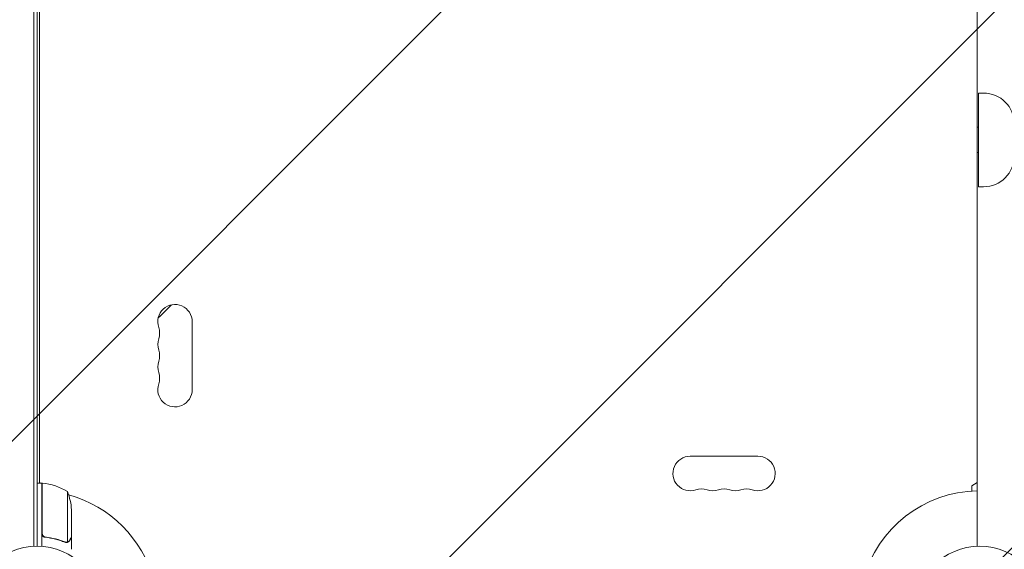
# Model space of a CAD drawing. Units: millimetres. Extents: x -3950 to 3593, y -4011 to 3727.
# Drawn here: x -1983 to -1184, y 587 to 1016 of the extents above; entities that cross this region are included whole.
import ezdxf

# ---------------------------------------------------------------- set-up
doc = ezdxf.new("R2010")
doc.units = ezdxf.units.MM
doc.header["$LTSCALE"] = 20
doc.linetypes.add('HIDDEN', pattern=[9.525, 6.35, -3.175])
for name, color, linetype in [('2d', 230, 'Continuous'), ('EN-Free_Space', 10, 'HIDDEN'), ('EN-Free_Space_Hatch', 10, 'HIDDEN')]:
    doc.layers.add(name, color=color, linetype=linetype)

msp = doc.modelspace()

# ---------------------------------------------------------------- hatches: boundary and pattern name
at = {"layer": 'EN-Free_Space_Hatch'}
h = msp.add_hatch(dxfattribs=at)
h.set_pattern_fill('ANSI31', color=256, scale=100)
h.set_pattern_definition([(45, (-2127.6, 536.17), (-224.506, 224.506), [])])
edge = h.paths.add_edge_path()
edge.add_arc((-1586.61, 535.98), 1000, 0, 180, ccw=False)
edge.add_line((-586.61, 535.98), (-586.61, -1515.28))
edge.add_arc((-1586.61, -1515.28), 1000, -180, 0, ccw=False)
edge.add_line((-2586.61, -1515.28), (-2586.61, 535.98))

# ---------------------------------------------------------------- linework, layer by layer
at = {"layer": '2d', "lineweight": 0}
for p, q in [((-1971.66, 589.11), (-1971.66, 1248.32)), ((-1969.16, 1248.26), (-1969.16, 589.17)), ((-1206.07, 589.14), (-1206.07, 1248.3)), ((-1967.16, 1197.01), (-1967.16, 640.42)), ((-1205.07, 956.72), (-1205.07, 880.72)), ((-1201.07, 956.72), (-1205.07, 956.72)), ((-1206.07, 928.92), (-1205.07, 928.92)), ((-1205.07, 908.52), (-1206.07, 908.52)), ((-1201.07, 880.72), (-1205.07, 880.72)), ((-1843.16, 716.22), (-1843.16, 771.22)), ((-1384.11, 662.17), (-1439.11, 662.17)), ((-1965.16, 640.42), (-1969.16, 640.42)), ((-1967.16, 640.77), (-1966.56, 640.42)), ((-1965.16, 640.42), (-1965.16, 589.02)), ((-1965.16, 639.62), (-1964.96, 639.5)), ((-1964.96, 599.57), (-1964.96, 640.42)), ((-1206.07, 640.77), (-1210.57, 638.17)), ((-1944.41, 633.42), (-1944.41, 592.53)), ((-1210.57, 638.17), (-1210.57, 633.96)), ((-1941.16, 618.58), (-1941.16, 596.67)), ((-1961.36, 596.47), (-1962.86, 596.47)), ((-1945.37, 592.37), (-1945.37, 592.37)), ((-1941.16, 596.47), (-1941.28, 596.47)), ((-1941.16, 596.47), (-1941.16, 586.67))]:
    msp.add_line(p, q, dxfattribs=at)
for centre in [(-1969.16, 536.17), (-1204.07, 536.17)]:
    msp.add_circle(centre, 53, dxfattribs=at)
for centre, radius, start, end in [((-1201.07, 931.72), 25, 0, 90), ((-1201.07, 905.72), 25, 270, 0), ((-1857.16, 771.22), 14, 0, 199.10988), ((-2002.95, 919.08), 196, 312.39075, 316.80323), ((-1883.62, 762.05), 14, 340.89011, 19.10989), ((-1857.16, 752.89), 14, 160.89011, 199.10989), ((-1883.62, 743.72), 14, 340.89011, 19.10989), ((-1857.16, 734.55), 14, 160.89011, 199.10989), ((-1883.62, 725.39), 14, 340.89011, 19.10989), ((-1857.16, 716.22), 14, 160.89011, 360), ((-1439.11, 648.17), 14, 90, 289.10989), ((-1384.11, 648.17), 14, 250.89011, 90), ((-1965.13, 637.42), 3, 83.52721, 86.80878), ((-1970.43, 590.72), 50, 58.65031, 83.52721), ((-1969.16, 536.17), 98, 87.54371, 87.66075), ((-1991.06, 615.42), 50, 3.62431, 21.1002), ((-1429.95, 621.72), 14, 70.89011, 109.1099), ((-1420.78, 648.17), 14, 250.89011, 289.10989), ((-1411.61, 621.72), 14, 70.89011, 109.1099), ((-1402.45, 648.17), 14, 250.89011, 289.10989), ((-1393.28, 621.72), 14, 70.89011, 109.1099), ((-1204.07, 536.17), 98, 91.16938, 164.79995), ((-1969.16, 536.17), 98, 15.20005, 74.79995)]:
    msp.add_arc(centre, radius, start, end, dxfattribs=at)
for points, knots in [([(-1962.49, 596.41), (-1962.67, 596.43), (-1962.85, 596.46), (-1963.19, 596.57), (-1963.36, 596.63), (-1963.69, 596.8), (-1963.84, 596.9), (-1964.13, 597.12), (-1964.27, 597.24), (-1964.51, 597.52), (-1964.62, 597.66), (-1964.81, 597.97), (-1964.89, 598.14), (-1965.03, 598.48), (-1965.08, 598.66), (-1965.14, 599.02), (-1965.16, 599.2), (-1965.16, 599.39)], [0, 0, 0, 0, 0.000547232, 0.000547232, 0.001094464, 0.001094464, 0.001641696, 0.001641696, 0.002188928, 0.002188928, 0.002736159, 0.002736159, 0.003283391, 0.003283391, 0.003830623, 0.003830623, 0.004377855, 0.004377855, 0.004377855, 0.004377855]), ([(-1962.3, 596.59), (-1962.58, 596.62), (-1962.84, 596.69), (-1963.23, 596.85), (-1963.36, 596.91), (-1963.6, 597.05), (-1963.71, 597.13), (-1964.04, 597.39), (-1964.24, 597.59), (-1964.48, 597.94), (-1964.55, 598.05), (-1964.69, 598.3), (-1964.74, 598.43), (-1964.79, 598.57)], [0, 0, 0, 0, 0.000839577, 0.000839577, 0.001259366, 0.001259366, 0.001679155, 0.001679155, 0.002518732, 0.002518732, 0.002938521, 0.002938521, 0.00335831, 0.00335831, 0.00335831, 0.00335831]), ([(-1962.49, 596.41), (-1959.63, 596.09), (-1956.87, 595.58), (-1953.52, 594.73), (-1952.86, 594.54), (-1951.55, 594.16), (-1950.89, 593.96), (-1948.97, 593.33), (-1947.72, 592.87), (-1946.5, 592.38)], [0.00267622, 0.00267622, 0.00267622, 0.00267622, 0.01136401, 0.01136401, 0.01353595, 0.01353595, 0.0157079, 0.0157079, 0.0200518, 0.0200518, 0.0200518, 0.0200518]), ([(-1946.49, 592.59), (-1948.91, 593.56), (-1951.43, 594.39), (-1956.69, 595.74), (-1959.43, 596.26), (-1962.3, 596.59)], [0, 0, 0, 0, 0.00859307, 0.00859307, 0.01718614, 0.01718614, 0.01718614, 0.01718614]), ([(-1944.13, 592.43), (-1944.19, 592.41), (-1944.26, 592.38), (-1944.42, 592.32), (-1944.52, 592.28), (-1944.73, 592.23), (-1944.85, 592.21), (-1945.1, 592.17), (-1945.24, 592.16), (-1945.39, 592.16)], [0, 0, 0, 0, 0.00051115, 0.00051115, 0.001022301, 0.001022301, 0.001533451, 0.001533451, 0.002044601, 0.002044601, 0.002044601, 0.002044601]), ([(-1942.78, 593.66), (-1942.86, 593.52), (-1942.95, 593.39), (-1943.1, 593.2), (-1943.16, 593.14), (-1943.24, 593.05), (-1943.29, 593.01), (-1943.34, 592.96), (-1943.37, 592.94), (-1943.38, 592.92), (-1943.39, 592.92), (-1943.39, 592.91), (-1943.62, 592.72), (-1943.86, 592.56), (-1944.13, 592.43)], [0, 0, 0, 0, 0.25, 0.25, 0.375, 0.375, 0.4375, 0.46875, 0.484375, 0.492187, 0.492187, 0.5, 0.5, 1, 1, 1, 1]), ([(-1944.03, 592.69), (-1943.79, 592.81), (-1943.56, 592.97), (-1943.25, 593.25), (-1943.14, 593.36), (-1942.95, 593.59), (-1942.86, 593.72), (-1942.77, 593.87)], [0, 0, 0, 0, 0.00218234, 0.00218234, 0.003273511, 0.003273511, 0.004364681, 0.004364681, 0.004364681, 0.004364681]), ([(-1942.77, 593.87), (-1942.36, 594.59), (-1942.01, 595.19), (-1941.47, 596.14), (-1941.27, 596.48), (-1941.16, 596.67)], [0, 0, 0, 0, 0.00517024, 0.00517024, 0.01034048, 0.01034048, 0.01034048, 0.01034048])]:
    msp.add_open_spline(points, degree=3, knots=knots, dxfattribs=at)
for points in [[(-1964.79, 598.57), (-1964.9, 598.89), (-1964.96, 599.22), (-1964.96, 599.57)], [(-1945.45, 592.16), (-1945.81, 592.17), (-1946.16, 592.24), (-1946.5, 592.38)], [(-1945.93, 592.42), (-1946.12, 592.46), (-1946.31, 592.52), (-1946.49, 592.59)], [(-1945.37, 592.37), (-1945.56, 592.37), (-1945.74, 592.39), (-1945.93, 592.42)], [(-1945.37, 592.37), (-1945.44, 592.37), (-1945.5, 592.38), (-1945.57, 592.38)], [(-1945.39, 592.16), (-1945.41, 592.16), (-1945.43, 592.16), (-1945.45, 592.16)], [(-1945.35, 592.37), (-1945.35, 592.37), (-1945.36, 592.37), (-1945.37, 592.37)], [(-1945.37, 592.37), (-1945.37, 592.37), (-1945.37, 592.37), (-1945.37, 592.37)], [(-1944.41, 592.53), (-1944.72, 592.43), (-1945.03, 592.38), (-1945.35, 592.37)], [(-1944.03, 592.69), (-1944.15, 592.63), (-1944.28, 592.58), (-1944.41, 592.53)]]:
    msp.add_open_spline(points, degree=3, dxfattribs=at)
msp.add_rational_spline([(-1942.78, 593.66), (-1941.71, 595.52), (-1941.16, 596.47), (-1941.16, 596.47)], [1, 0.989183671007, 0.983775506511, 0.983775506511], degree=3, dxfattribs=at)
at = {"layer": 'EN-Free_Space', "flags": 128}
msp.add_lwpolyline([(-2586.61, 535.98), (-2586.61, -1515.28, 1), (-586.61, -1515.28), (-586.61, 535.98, 1)], format="xyb", close=True, dxfattribs=at)

doc.saveas('drawing.dxf')
